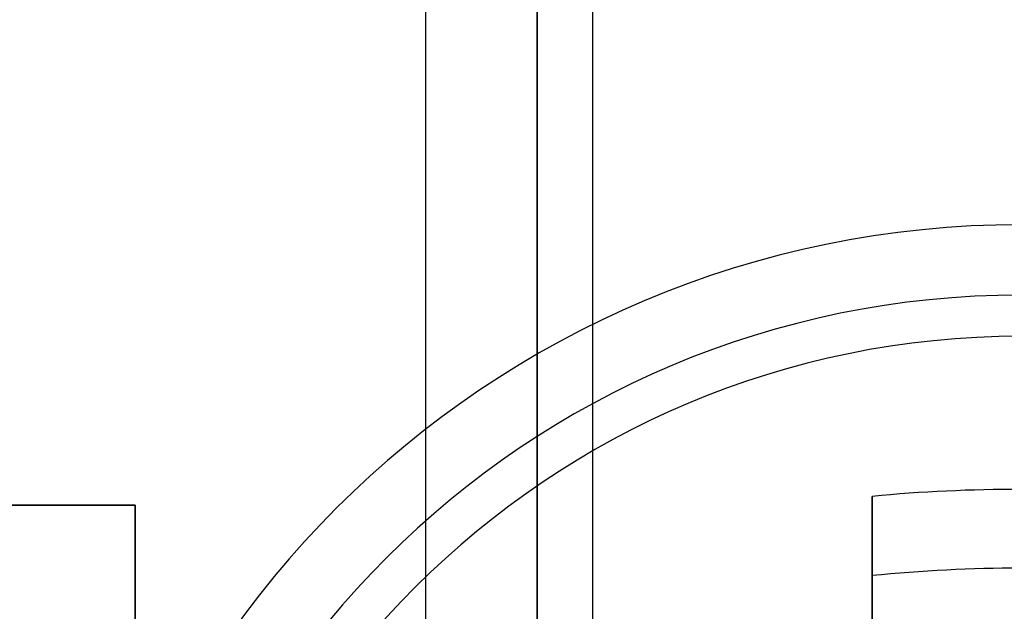
# Model space of a CAD drawing. Units: millimetres. Extents: x 183 to 216, y 0 to 1065.
# Drawn here: x 205 to 208, y 248 to 250 of the extents above; entities that cross this region are included whole.
import ezdxf

# ---------------------------------------------------------------- set-up
doc = ezdxf.new("R2010")
doc.units = ezdxf.units.MM
doc.header["$MEASUREMENT"] = 0
doc.layers.add('3', color=7, linetype='Continuous')

msp = doc.modelspace()

# ---------------------------------------------------------------- linework, layer by layer
at = {"layer": '3', "extrusion": (0, -1, 0)}
for p, q in [((206.48, 1062.5, -17.5), (206.48, 2.5, -17.5)), ((206.48, 1062.5, -18.225), (206.48, 2.5, -18.225)), ((206.48, 1062.5, -16.7), (206.48, 2.5, -16.7)), ((206.48, 1062.5, -15.925), (206.48, 2.5, -15.925)), ((206.63, 2.5, -17.9), (206.63, 1062.5, -17.9)), ((206.63, 2.5, -17.1), (206.63, 1062.5, -17.1)), ((206.63, 2.5, -16.3), (206.63, 1062.5, -16.3))]:
    msp.add_line(p, q, dxfattribs=at)
at = {"layer": '3', "extrusion": (0, -1, -1.22465e-16)}
for p, q in [((200.6, 248.3163, -19.8), (205.4, 248.3163, -19.8)), ((205.4, 248.3163, -19.8), (205.4, 242.5163, -19.8))]:
    msp.add_line(p, q, dxfattribs=at)
at = {"layer": '3'}
for centre, radius in [((207.78, 246.47, -21.2), 2.6), ((207.78, 246.47, -21.4685), 2.6), ((207.78, 246.47, -21.3342), 2.6), ((207.78, 246.47, -21.8603), 2.4107), ((207.78, 246.47, -20.9), 2.3), ((207.78, 246.47, -20.9), 2.3)]:
    msp.add_arc(centre, radius, 0, 180, dxfattribs=at)
at = {"layer": '3', "extrusion": (-2.0263e-16, 0.573462, 0.819232)}
msp.add_arc((-207.78, -212.7087, 124.2296), 3.4908, 263.4202, 276.5798, dxfattribs=at)
at = {"layer": '3', "extrusion": (1.16243e-05, 2.86514e-06, 1)}
msp.add_arc((207.7802, 246.4701, -16.3969), 1.5, 62.3079, 145.3848, dxfattribs=at)
at = {"layer": '3', "extrusion": (2.47524e-17, 0.573462, 0.819232)}
msp.add_arc((-207.78, -212.7087, 124.1169), 3.3109, 263.0609, 276.9391, dxfattribs=at)
at = {"layer": '3'}
for points, degree in [([(206.18, 1062.5, -18.7), (206.18, 532.5, -18.7), (206.18, 2.5, -18.7)], 2), ([(206.48, 1062.5, -17.75), (206.48, 532.5, -17.75), (206.48, 2.5, -17.75)], 2), ([(206.48, 2.5, -17.25), (206.48, 532.5, -17.25), (206.48, 1062.5, -17.25)], 2), ([(206.48, 2.5, -18.05), (206.48, 532.5, -18.05), (206.48, 1062.5, -18.05)], 2), ([(206.48, 1062.5, -18.4), (206.48, 532.5, -18.4), (206.48, 2.5, -18.4)], 2), ([(206.48, 1062.5, -16.95), (206.48, 532.5, -16.95), (206.48, 2.5, -16.95)], 2), ([(206.48, 2.5, -16.45), (206.48, 532.5, -16.45), (206.48, 1062.5, -16.45)], 2), ([(206.48, 1062.5, -16.15), (206.48, 532.5, -16.15), (206.48, 2.5, -16.15)], 2), ([(206.48, 2.5, -15.7), (206.48, 532.5, -15.7), (206.48, 1062.5, -15.7)], 2), ([(207.38, 248.1266, -22.1846), (207.38, 248.139, -22.1933), (207.38, 248.165, -22.2076), (207.38, 248.2095, -22.2202), (207.38, 248.2541, -22.2226), (207.38, 248.2995, -22.2148), (207.38, 248.3266, -22.2034), (207.38, 248.3397, -22.1962)], 3), ([(205.4, 248.3163, -19.9), (203, 248.3163, -19.9), (200.6, 248.3163, -19.9)], 2), ([(205.4, 248.3163, -19.7), (203, 248.3163, -19.7), (200.6, 248.3163, -19.7)], 2), ([(205.4, 242.5163, -19.9), (205.4, 245.4163, -19.9), (205.4, 248.3163, -19.9)], 2), ([(205.4, 242.5163, -19.7), (205.4, 245.4163, -19.7), (205.4, 248.3163, -19.7)], 2), ([(205.4, 248.3163, -19.9), (205.4, 248.3163, -19.8), (205.4, 248.3163, -19.7)], 2), ([(207.38, 247.37, -21.655), (207.38, 247.7483, -21.9198), (207.38, 248.1266, -22.1846)], 2)]:
    msp.add_open_spline(points, degree=degree, dxfattribs=at)
msp.add_rational_spline([(207.38, 248.3397, -22.1962), (207.38, 247.8805, -22.4505), (207.38, 247.37, -22.5729)], [1, 0.990876397666, 1], degree=2, dxfattribs=at)

doc.saveas('drawing.dxf')
